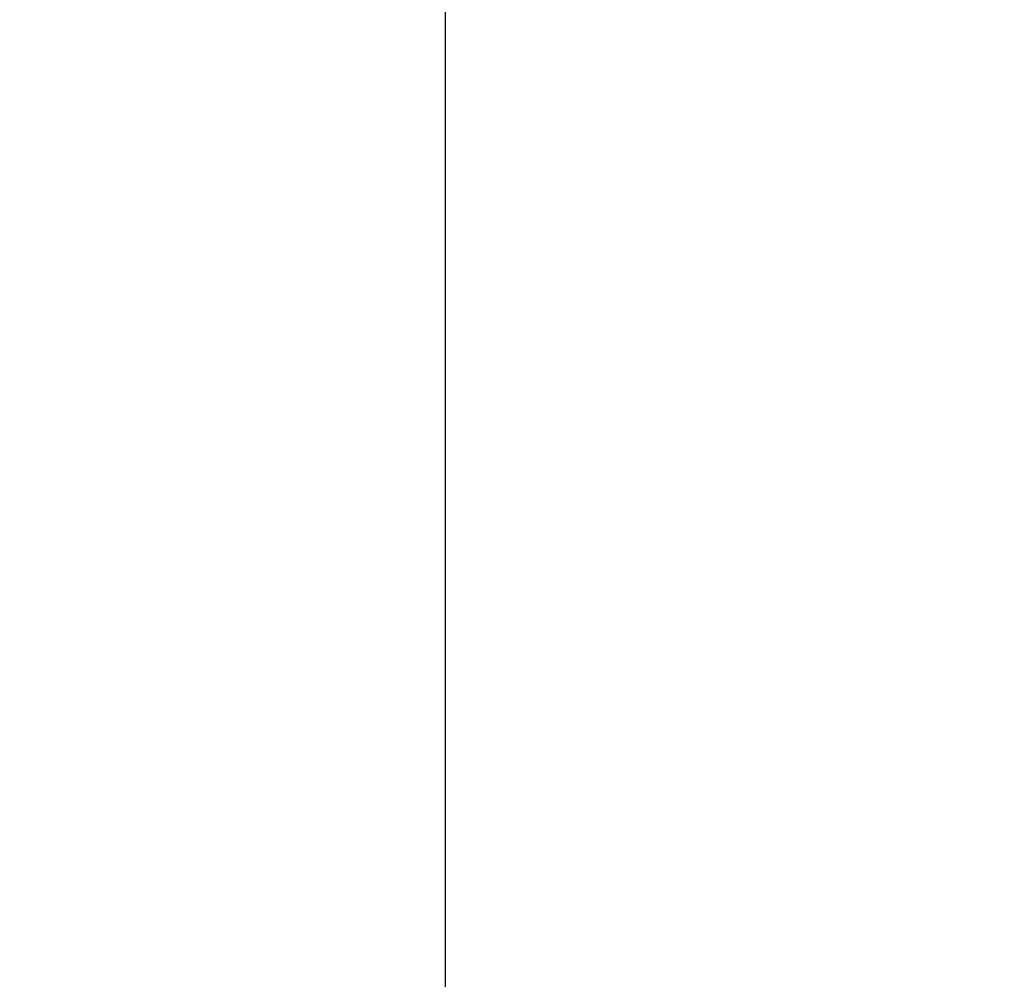
# Model space of a CAD drawing. Units: millimetres. Extents: x 105.5 to 112.71, y 1465.59 to 1473.2.
# Drawn here: x 110.19 to 110.38, y 1468.04 to 1468.23 of the extents above; entities that cross this region are included whole.
import ezdxf

# ---------------------------------------------------------------- set-up
doc = ezdxf.new("R2010")
doc.units = ezdxf.units.MM
doc.header["$PDSIZE"] = -1
doc.layers.add('DIASTASEIS', color=253, linetype='Continuous', lineweight=5)
doc.layers.add('ORIA ASFALEIAS', color=157, linetype='Continuous', lineweight=25)
doc.styles.get("Standard").update_dxf_attribs({"font": 'ARIALN.TTF'})
doc.dimstyles.get("Standard").update_dxf_attribs({"dimtxt": 0.18, "dimasz": 0.15, "dimexe": 0.1, "dimexo": 0, "dimgap": 0.09, "dimtad": 0, "dimtih": 1, "dimtoh": 1, "dimzin": 0, "dimdsep": 46, "dimtxsty": 'Standard', "dimblk": 'OBLIQUE', "dimcen": 0.09, "dimadec": 0, "dimazin": 0, "dimtfac": 1, "dimtofl": 0, "dimtmove": 0, "dimatfit": 3, "dimldrblk": 'OBLIQUE', "dimfxl": 1, "dimtolj": 1, "dimtzin": 0, "dimarcsym": 0})

# ---------------------------------------------------------------- blocks, each defined once
blk = doc.blocks.new('_Oblique')
at = {"color": 0, "linetype": 'ByBlock', "lineweight": -2}
blk.add_line((-0.5, -0.5), (0.5, 0.5), dxfattribs=at)
blk = doc.blocks.new('*D86')
at = {"layer": 'Defpoints', "color": 0}
for p in [(110.27086, 1468.47128), (108.26686, 1467.90366), (110.27086, 1467.90366)]:
    blk.add_point(p, dxfattribs=at)
at = {"layer": 'DIASTASEIS', "color": 0, "lineweight": -2}
for p, q in [((108.26686, 1467.90366), (108.26686, 1468.57128)), ((110.27086, 1467.90366), (110.27086, 1468.57128)), ((108.26686, 1468.47128), (108.98615, 1468.47128)), ((110.27086, 1468.47128), (109.55157, 1468.47128))]:
    blk.add_line(p, q, dxfattribs=at)
at = {"layer": 'DIASTASEIS', "color": 0, "linetype": 'ByBlock', "lineweight": -2, "xscale": 0.15, "yscale": 0.15, "zscale": 0.15, "rotation": 180}
blk.add_blockref('_Oblique', (108.26686, 1468.47128), dxfattribs=at)
at = {"layer": 'DIASTASEIS', "color": 0, "linetype": 'ByBlock', "lineweight": -2, "xscale": 0.15, "yscale": 0.15, "zscale": 0.15}
blk.add_blockref('_Oblique', (110.27086, 1468.47128), dxfattribs=at)
at = {"layer": 'DIASTASEIS', "color": 0, "insert": (109.26886, 1468.47128), "char_height": 0.18, "attachment_point": 5}
blk.add_mtext('\\A1;2.00', dxfattribs=at)
blk = doc.blocks.new('*D92')
at = {"layer": 'Defpoints', "color": 0}
for p in [(111.77086, 1469.89549), (106.76686, 1467.56916), (111.77086, 1467.56916)]:
    blk.add_point(p, dxfattribs=at)
at = {"layer": 'DIASTASEIS', "color": 0, "lineweight": -2}
for p, q in [((106.76686, 1467.56916), (106.76686, 1469.99549)), ((111.77086, 1467.56916), (111.77086, 1469.99549)), ((106.76686, 1469.89549), (108.98738, 1469.89549)), ((111.77086, 1469.89549), (109.55034, 1469.89549))]:
    blk.add_line(p, q, dxfattribs=at)
at = {"layer": 'DIASTASEIS', "color": 0, "linetype": 'ByBlock', "lineweight": -2, "xscale": 0.15, "yscale": 0.15, "zscale": 0.15, "rotation": 180}
blk.add_blockref('_Oblique', (106.76686, 1469.89549), dxfattribs=at)
at = {"layer": 'DIASTASEIS', "color": 0, "linetype": 'ByBlock', "lineweight": -2, "xscale": 0.15, "yscale": 0.15, "zscale": 0.15}
blk.add_blockref('_Oblique', (111.77086, 1469.89549), dxfattribs=at)
at = {"layer": 'DIASTASEIS', "color": 0, "insert": (109.26886, 1469.89549), "char_height": 0.18, "attachment_point": 5}
blk.add_mtext('\\A1;5.00', dxfattribs=at)
blk = doc.blocks.new('A034_plan')
at = {"layer": 'ORIA ASFALEIAS'}
blk.add_lwpolyline([(106.76686, 1467.97141, -0.414214), (108.26686, 1469.47141), (110.27086, 1469.47141, -0.414214), (111.77086, 1467.97141), (111.77086, 1467.16691, -0.414214), (110.27086, 1465.66691), (108.26686, 1465.66691, -0.414214), (106.76686, 1467.16691)], format="xyb", close=True, dxfattribs=at)

msp = doc.modelspace()

# ---------------------------------------------------------------- block references
msp.add_blockref('A034_plan', (0, 0))

# ---------------------------------------------------------------- dimensions: what is measured, and where the dimension line sits
at = {"layer": 'DIASTASEIS'}
dim = msp.add_linear_dim(base=(111.77086, 1469.89549), p1=(106.76686, 1467.56916), p2=(111.77086, 1467.56916), dimstyle='Standard', override={"dimtxsty": 'Standard', "dimldrblk": 'Oblique'}, dxfattribs=at)
dim.commit()
dim.dimension.update_dxf_attribs({"geometry": '*D92', "text_midpoint": (109.26886, 1469.89549)})
dim = msp.add_linear_dim(base=(110.27086, 1468.47128), p1=(108.26686, 1467.90366), p2=(110.27086, 1467.90366), dimstyle='Standard', dxfattribs=at)
dim.commit()
dim.dimension.update_dxf_attribs({"geometry": '*D86', "text_midpoint": (109.26886, 1468.47128)})

doc.saveas('drawing.dxf')
